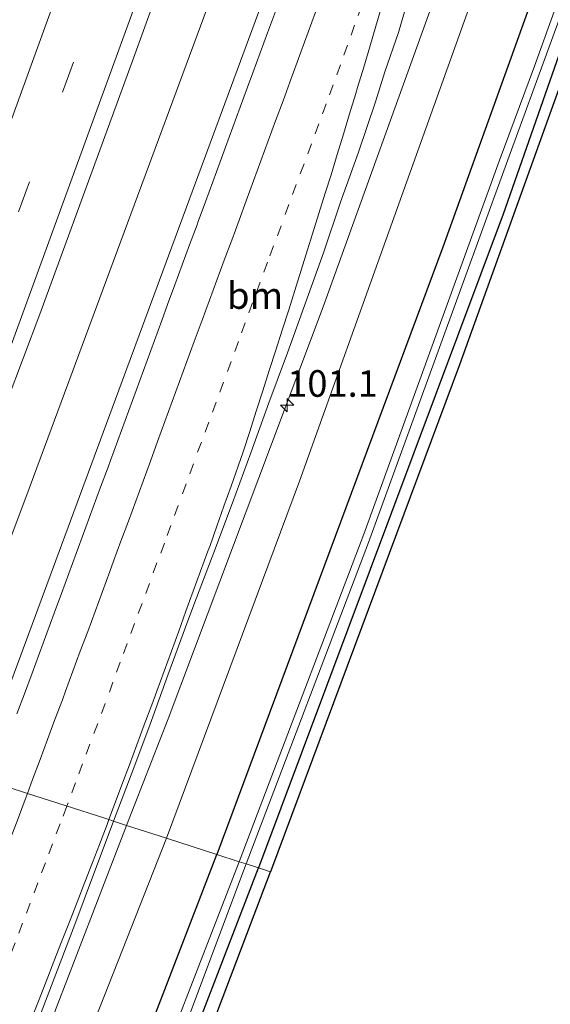
# Model space of a CAD drawing. Units: metres. Extents: x 168102 to 180001, y 512498 to 518753.
# Drawn here: x 174058 to 174107, y 515874 to 515967 of the extents above; entities that cross this region are included whole.
import ezdxf
from ezdxf.enums import TextEntityAlignment as Align

# ---------------------------------------------------------------- set-up
doc = ezdxf.new("R2010")
doc.units = ezdxf.units.M
doc.linetypes.add('VW-1-3_STREEP', pattern=[4, 1, -3])
doc.linetypes.add('VW-3-9_STREEP', pattern=[12, 3, -9])
doc.layers.get('0').update_dxf_attribs({"lineweight": 25})
for name, color, linetype, lineweight in [('B-ME-AM-KILOMETR-S-B1', 7, 'Continuous', 18), ('B-ME-BV-GELEIDECONSTRUCTIE-GELEIDERAIL-L-B1', 213, 'BV-GELEIDERAIL', 18), ('B-ME-GW-INSTEEKWATERGANG-L-B1', 10, 'Continuous', 25), ('B-ME-GW-KRUINLIJN-L-B1', 93, 'Continuous', 18), ('B-ME-GW-TEENLIJN-L-B1', 93, 'Continuous', 18), ('B-ME-IE-GRASLAND-GV-B6', 93, 'Continuous', 18), ('B-ME-IE-GRONDWERKLIJN-GROND_INGERICHT-GV-B6', 253, 'Continuous', 18), ('B-ME-IE-HULPGEOMETRIE-L-B1', 53, 'Continuous', 18), ('B-ME-KG-KADASTRAAL-OPNAMEDTMGRENS-L-B1', 10, 'Continuous', 25), ('B-ME-OG-WATER-GV-B6', 153, 'Continuous', 18), ('B-ME-VH-VERH_SOORT-BITUMEN-GV-B6', 8, 'IE-TERREINAFSCHEIDING-NATUURLIJK-HOUTWAL', 18), ('B-ME-VW-MARKERING-13STREEP-045-L-B1', 255, 'VW-1-3_STREEP', 18), ('B-ME-VW-MARKERING-39STREEP-015-L-B1', 255, 'VW-3-9_STREEP', 18), ('B-ME-VW-MARKERING-STREEP-015-L-B1', 7, 'Continuous', 18)]:
    doc.layers.add(name, color=color, linetype=linetype, lineweight=lineweight)
doc.styles.add('NLCS-ISO', font='NLCS-ISO.TTF')
doc.linetypes.add('BV-GELEIDERAIL', pattern='A,10,-3,[108,NLCS.SHX,S=1,R=0,X=0,Y=0],-3', length=16)
doc.linetypes.add('IE-TERREINAFSCHEIDING-NATUURLIJK-HOUTWAL', pattern='A,7,-1.5,[67,NLCS.SHX,S=0.75,R=45,X=0,Y=0],-1.5,7,-1.5,[70,NLCS.SHX,S=0.75,R=0,X=0,Y=0],-1.5', length=20)

# ---------------------------------------------------------------- blocks, each defined once
blk = doc.blocks.new('hecto')
for p, q in [((0, 0.625), (-0.625, 0)), ((0, -0.625), (0, 0.625)), ((-0.625, 0), (0.625, 0)), ((0.625, 0), (0, -0.625))]:
    blk.add_line(p, q)

msp = doc.modelspace()

# ---------------------------------------------------------------- linework, layer by layer
at = {"layer": 'B-ME-BV-GELEIDECONSTRUCTIE-GELEIDERAIL-L-B1'}
msp.add_polyline3d([(174166.5108, 516245.9856, -1.948), (174144.3062, 516173.5335, -2.061), (174123.902, 516108.798, -2.061), (174103.6, 516048.215, -2), (174084.066, 515991.536, -2.044), (174058.5993, 515922.7793, -1.971), (174048.8897, 515896.9449, -2.04)], dxfattribs=at)
at = {"layer": 'B-ME-GW-INSTEEKWATERGANG-L-B1'}
for points in [[(174193.836, 516237.234, -4.226), (174168.226, 516153.607, -4.22), (174151.563, 516101.716, -4.22), (174134.452, 516050.753, -4.22), (174115.113, 515994.585, -4.24), (174097.366, 515945.214, -4.228), (174076.123, 515888.16, -4.22)], [(174197.496, 516236.062, -4.342), (174183.199, 516188.647, -4.366), (174171.12, 516149.893, -4.309), (174155.502, 516101.368, -4.432), (174130.542, 516026.874, -4.432), (174103.037, 515948.308, -4.375), (174080.045, 515886.894, -4.316)], [(174011.204, 515727.487, -4.149), (174018.984, 515745.573, -4.179), (174034.871, 515783.23, -4.183), (174057.326, 515839.31, -4.216), (174076.123, 515888.16, -4.22)], [(174061.612, 515834.972, -4.317), (174061.297, 515836.361, -4.31), (174061.304, 515837.057, -4.31), (174061.5, 515838.19, -4.31), (174061.815, 515839.499, -4.31), (174062.443, 515841.171, -4.314), (174080.045, 515886.894, -4.316)]]:
    msp.add_polyline3d(points, dxfattribs=at)
at = {"layer": 'B-ME-GW-KRUINLIJN-L-B1'}
for points in [[(174185.72, 516239.834, -2.836), (174184.813, 516234.658, -2.9), (174183.545, 516230.138, -2.964), (174181.179, 516223.686, -3.03), (174162.157, 516165.648, -2.924), (174143.097, 516104.995, -2.973), (174120.588, 516037.976, -2.9), (174104.251, 515989.913, -2.932), (174086.136, 515939.608, -2.957), (174071.575, 515900.898, -2.977), (174067.65, 515890.893, -2.958)], [(173990.745, 515684.052, -3.269), (173990.99, 515685.802, -3.212), (173991.329, 515687.198, -3.191), (173993.284, 515691.511, -3.224), (173999.858, 515705.355, -3.273), (174008.001, 515723.163, -3.453), (174007.805, 515724.113, -3.371), (174007.457, 515724.913, -3.285), (174006.882, 515725.698, -3.269), (174005.898, 515726.782, -3.191), (174004.64, 515727.623, -3.171), (174003.971, 515728.493, -3.138), (174003.728, 515729.613, -3.073), (174003.971, 515731.39, -2.904), (174009.552, 515745.437, -2.897), (174027.067, 515788.2, -2.906), (174048.329, 515840.757, -2.942), (174067.65, 515890.893, -2.958)]]:
    msp.add_polyline3d(points, dxfattribs=at)
at = {"layer": 'B-ME-GW-TEENLIJN-L-B1'}
for points in [[(174189.255, 516238.701, -3.859), (174188.913, 516236.743, -3.895), (174188.684, 516234.238, -3.895), (174188.104, 516230.74, -3.896), (174187.152, 516227.832, -3.897), (174185.95, 516224.824, -3.898), (174185.413, 516223.933, -3.898), (174184.273, 516221.976, -3.898), (174176.326, 516196.144, -3.955), (174157.903, 516139.075, -3.947), (174138.245, 516076.825, -4.032), (174120.561, 516025.145, -4.008), (174101.629, 515972.736, -3.865), (174083.911, 515923.232, -3.882), (174071.403, 515889.682, -3.937)], [(174011.204, 515727.487, -4.149), (174008.592, 515729.563, -3.832), (174007.05, 515730.697, -3.832), (174006.901, 515730.914, -3.832), (174006.9, 515731.281, -3.832), (174014.916, 515750.312, -3.857), (174028.878, 515783.912, -3.893), (174043.667, 515819.738, -3.93), (174058.96, 515858.068, -3.93), (174071.403, 515889.682, -3.937)]]:
    msp.add_polyline3d(points, dxfattribs=at)
at = {"layer": 'B-ME-IE-GRASLAND-GV-B6'}
for points in [[(174044.314, 515898.421, -2.709), (174047.196, 515906.359, -2.66), (174059.511, 515938.906, -2.66), (174068.297, 515962.968, -2.627), (174079.97, 515995.208, -2.631), (174093.153, 516032.933, -2.631), (174104.767, 516067.644, -2.627), (174119.773, 516112.936, -2.639), (174134.063, 516156.666, -2.627), (174148.622, 516203.468, -2.59), (174161.982, 516247.436, -2.655), (174171.087, 516244.52, -2.459), (174153.103, 516185.503, -2.44), (174137.275, 516135.361, -2.431), (174122.525, 516090.218, -2.427), (174104.189, 516035.718, -2.43), (174083.349, 515976.198, -2.456), (174053.477, 515895.465, -2.432), (174044.314, 515898.421, -2.709)], [(174083.911, 515923.232, -3.882), (174101.629, 515972.736, -3.865), (174120.561, 516025.145, -4.008), (174138.245, 516076.825, -4.032), (174157.903, 516139.075, -3.947), (174176.326, 516196.144, -3.955), (174184.273, 516221.976, -3.898), (174185.413, 516223.933, -3.898), (174185.95, 516224.824, -3.898), (174187.152, 516227.832, -3.897), (174188.104, 516230.74, -3.896), (174188.684, 516234.238, -3.895), (174188.913, 516236.743, -3.895), (174189.255, 516238.701, -3.859), (174193.836, 516237.234, -4.226), (174168.226, 516153.607, -4.22), (174151.563, 516101.716, -4.22), (174134.452, 516050.753, -4.22), (174115.113, 515994.585, -4.24), (174097.366, 515945.214, -4.228), (174076.123, 515888.16, -4.22), (174071.403, 515889.682, -3.937), (174083.911, 515923.232, -3.882)], [(174076.123, 515888.16, -4.22), (174097.366, 515945.214, -4.228), (174115.113, 515994.585, -4.24), (174134.452, 516050.753, -4.22), (174151.563, 516101.716, -4.22), (174168.226, 516153.607, -4.22), (174193.836, 516237.234, -4.226)], [(174067.65, 515890.893, -2.958), (174071.575, 515900.898, -2.977), (174086.136, 515939.608, -2.957), (174104.251, 515989.913, -2.932), (174120.588, 516037.976, -2.9), (174143.097, 516104.995, -2.973), (174162.157, 516165.648, -2.924), (174181.179, 516223.686, -3.03)], [(174176.326, 516196.144, -3.955), (174157.903, 516139.075, -3.947), (174138.245, 516076.825, -4.032), (174120.561, 516025.145, -4.008), (174101.629, 515972.736, -3.865), (174083.911, 515923.232, -3.882), (174071.403, 515889.682, -3.937), (174067.65, 515890.893, -2.958)], [(174182.47, 516192.391, -5.35), (174175.417, 516169.852, -5.35), (174171.56, 516157.611, -5.35), (174168.09, 516146.216, -5.35), (174167.04, 516143.094, -5.35), (174166.046, 516139.661, -5.35), (174161.043, 516123.982, -5.35), (174156.674, 516110.509, -5.35), (174151.89, 516095.722, -5.35), (174146.946, 516080.648, -5.35), (174141.028, 516062.674, -5.35), (174134.848, 516044.92, -5.35), (174129.682, 516029.825, -5.35), (174123.62, 516012.055, -5.35), (174119.368, 516000, -5.35), (174117.455, 515994.575, -5.35), (174109.675, 515972.534, -5.35), (174105.982, 515962.215, -5.35), (174102.673, 515953.287, -5.35), (174089.937, 515918.256, -5.35), (174079.959, 515891.991, -5.35), (174078.232, 515887.479, -5.35), (174076.123, 515888.16, -4.22)], [(174183.199, 516188.647, -4.366), (174171.12, 516149.893, -4.309), (174155.502, 516101.368, -4.432), (174130.542, 516026.874, -4.432), (174103.037, 515948.308, -4.375), (174080.045, 515886.894, -4.316), (174078.885, 515887.269, -5.35)], [(174078.885, 515887.269, -5.35), (174090.384, 515917.455, -5.35), (174103.346, 515953.086, -5.35), (174112.059, 515976.903, -5.35), (174119.804, 515998.811, -5.35), (174120.221, 516000, -5.35), (174126.775, 516018.665, -5.35), (174133.65, 516038.822, -5.35), (174140.389, 516058.711, -5.35), (174147.546, 516080.106, -5.35), (174154.648, 516101.79, -5.35), (174161.775, 516123.515, -5.35), (174166.315, 516138.171, -5.35), (174167.641, 516141.965, -5.35), (174168.641, 516145.084, -5.35), (174170.239, 516150.726, -5.35), (174172.939, 516159.613, -5.35), (174177.4, 516173.865, -5.35)], [(174104.251, 515989.913, -2.932), (174086.136, 515939.608, -2.957), (174071.575, 515900.898, -2.977), (174067.65, 515890.893, -2.958), (174066.43, 515891.287, -2.9), (174068.076, 515895.632, -2.897), (174069.832, 515900.314, -2.894), (174071.544, 515905.012, -2.898), (174073.198, 515909.507, -2.88), (174074.082, 515911.845, -2.9), (174075.86, 515916.519, -2.865), (174077.603, 515921.205, -2.871), (174079.344, 515925.892, -2.868), (174081.025, 515930.602, -2.876), (174082.776, 515935.285, -2.866), (174084.477, 515939.987, -2.864), (174086.154, 515944.691, -2.866), (174087.743, 515949.431, -2.859), (174089.436, 515954.136, -2.874), (174091.029, 515958.876, -2.888), (174091.931, 515961.697, -2.887), (174093.216, 515965.382, -2.901), (174094.162, 515968.769, -2.852)], [(173996.796, 515719.915, -2.937), (173998.682, 515724.546, -2.935), (174000.759, 515729.096, -2.908), (174001.815, 515731.789, -2.848), (174010.043, 515750.793, -2.816), (174027.465, 515792.845, -2.816), (174043.627, 515832.834, -2.812), (174047.729, 515843.195, -2.824), (174051.96, 515853.604, -2.89), (174053.8, 515858.255, -2.89), (174055.628, 515862.912, -2.89), (174057.428, 515867.579, -2.894), (174059.238, 515872.242, -2.897), (174061.018, 515876.915, -2.903), (174062.796, 515881.589, -2.918), (174064.544, 515886.274, -2.895), (174066.304, 515890.955, -2.901), (174066.43, 515891.287, -2.9), (174067.65, 515890.893, -2.958)], [(174067.65, 515890.893, -2.958), (174048.329, 515840.757, -2.942), (174027.067, 515788.2, -2.906), (174009.552, 515745.437, -2.897), (174003.971, 515731.39, -2.904), (174003.728, 515729.613, -3.073), (174003.971, 515728.493, -3.138), (174004.64, 515727.623, -3.171), (174005.898, 515726.782, -3.191), (174006.882, 515725.698, -3.269), (174007.457, 515724.913, -3.285), (174007.805, 515724.113, -3.371), (174008.001, 515723.163, -3.453), (173999.858, 515705.355, -3.273)], [(174003.728, 515729.613, -3.073), (174003.971, 515731.39, -2.904), (174009.552, 515745.437, -2.897), (174027.067, 515788.2, -2.906), (174048.329, 515840.757, -2.942), (174067.65, 515890.893, -2.958), (174071.403, 515889.682, -3.937), (174058.96, 515858.068, -3.93), (174043.667, 515819.738, -3.93), (174028.878, 515783.912, -3.893), (174014.916, 515750.312, -3.857), (174006.9, 515731.281, -3.832), (174006.901, 515730.914, -3.832), (174007.05, 515730.697, -3.832), (174008.592, 515729.563, -3.832), (174011.204, 515727.487, -4.149), (174003.321, 515709.162, -4.118)], [(174071.403, 515889.682, -3.937), (174076.123, 515888.16, -4.22), (174057.326, 515839.31, -4.216), (174034.871, 515783.23, -4.183), (174018.984, 515745.573, -4.179), (174011.204, 515727.487, -4.149), (174008.592, 515729.563, -3.832), (174007.05, 515730.697, -3.832), (174006.901, 515730.914, -3.832), (174006.9, 515731.281, -3.832), (174014.916, 515750.312, -3.857), (174028.878, 515783.912, -3.893), (174043.667, 515819.738, -3.93), (174058.96, 515858.068, -3.93), (174071.403, 515889.682, -3.937)], [(174076.123, 515888.16, -4.22), (174078.232, 515887.479, -5.35), (174057.87, 515834.98, -5.35), (174041.241, 515793.781, -5.35), (174020.301, 515743.823, -5.35), (173998.542, 515693.545, -5.35), (173996.731, 515688.981, -5.35), (173996.043, 515687.216, -5.35), (173995.804, 515686.166, -5.35), (173995.688, 515685.325, -5.35), (173993.685, 515685.083, -4.118), (173993.984, 515686.872, -4.118), (173994.801, 515689.028, -4.118), (173996.033, 515692.217, -4.118), (174003.321, 515709.162, -4.118), (174011.204, 515727.487, -4.149), (174018.984, 515745.573, -4.179), (174034.871, 515783.23, -4.183), (174057.326, 515839.31, -4.216), (174076.123, 515888.16, -4.22)], [(174078.885, 515887.269, -5.35), (174080.045, 515886.894, -4.316), (174062.443, 515841.171, -4.314), (174061.815, 515839.499, -4.31), (174061.5, 515838.19, -4.31), (174061.304, 515837.057, -4.31), (174061.297, 515836.361, -4.31), (174061.612, 515834.972, -4.317), (174060.938, 515833.207, -5.35), (174059.159, 515833.309, -5.35), (174058.94, 515833.47, -5.35), (174058.823, 515833.794, -5.35), (174058.829, 515834.079, -5.35), (174058.969, 515834.531, -5.35), (174067.073, 515855.795, -5.35), (174078.885, 515887.269, -5.35)]]:
    msp.add_polyline3d(points, dxfattribs=at)
at = {"layer": 'B-ME-IE-GRONDWERKLIJN-GROND_INGERICHT-GV-B6'}
for points in [[(174080.045, 515886.894, -4.316), (174103.037, 515948.308, -4.375), (174130.542, 516026.874, -4.432), (174155.502, 516101.368, -4.432), (174171.12, 516149.893, -4.309), (174183.199, 516188.647, -4.366), (174197.496, 516236.062, -4.342), (174198.942, 516235.599, -4.327), (174187.512, 516198.239, -4.407), (174170.305, 516140.991, -4.228), (174137.884, 516042.417, -4.362), (174098.921, 515934.16, -4.362), (174081.19, 515886.525, -4.273), (174080.045, 515886.894, -4.316)], [(174080.045, 515886.894, -4.316), (174081.19, 515886.525, -4.273), (174061.612, 515834.972, -4.317), (174061.297, 515836.361, -4.31), (174061.304, 515837.057, -4.31), (174061.5, 515838.19, -4.31), (174061.815, 515839.499, -4.31), (174062.443, 515841.171, -4.314), (174080.045, 515886.894, -4.316)]]:
    msp.add_polyline3d(points, dxfattribs=at)
at = {"layer": 'B-ME-IE-HULPGEOMETRIE-L-B1'}
msp.add_polyline3d([(174054.786, 515895.042, -2.45), (174058.262, 515893.921, -2.511), (174061.893, 515892.75, -2.742), (174065.6, 515891.554, -2.841), (174066.19, 515891.364, -2.824), (174066.43, 515891.287, -2.9), (174067.65, 515890.893, -2.958), (174071.403, 515889.682, -3.937), (174076.123, 515888.16, -4.22), (174078.232, 515887.479, -5.35), (174078.885, 515887.269, -5.35), (174080.045, 515886.894, -4.316), (174081.19, 515886.525, -4.273)], dxfattribs=at)
at = {"layer": 'B-ME-KG-KADASTRAAL-OPNAMEDTMGRENS-L-B1'}
for points in [[(174198.942, 516235.599, -4.327), (174187.512, 516198.239, -4.407), (174170.305, 516140.991, -4.228), (174137.884, 516042.417, -4.362), (174098.921, 515934.16, -4.362), (174081.19, 515886.525, -4.273)], [(173999.772, 515685.649, -4.032), (174004.156, 515697.092, -4.069), (174033.01, 515763.968, -4.216), (174060.155, 515831.156, -4.322), (174060.557, 515832.209, -5.35), (174060.938, 515833.207, -5.35), (174061.612, 515834.972, -4.317), (174081.19, 515886.525, -4.273)]]:
    msp.add_polyline3d(points, dxfattribs=at)
at = {"layer": 'B-ME-OG-WATER-GV-B6'}
for points in [[(174078.232, 515887.479, -5.35), (174079.959, 515891.991, -5.35), (174089.937, 515918.256, -5.35), (174102.673, 515953.287, -5.35), (174105.982, 515962.215, -5.35), (174109.675, 515972.534, -5.35), (174117.455, 515994.575, -5.35), (174119.368, 516000, -5.35), (174123.62, 516012.055, -5.35), (174129.682, 516029.825, -5.35), (174134.848, 516044.92, -5.35), (174141.028, 516062.674, -5.35), (174146.946, 516080.648, -5.35), (174151.89, 516095.722, -5.35), (174156.674, 516110.509, -5.35), (174161.043, 516123.982, -5.35), (174166.046, 516139.661, -5.35), (174167.04, 516143.094, -5.35), (174168.09, 516146.216, -5.35), (174171.56, 516157.611, -5.35), (174175.417, 516169.852, -5.35), (174182.47, 516192.391, -5.35)], [(174177.4, 516173.865, -5.35), (174172.939, 516159.613, -5.35), (174170.239, 516150.726, -5.35), (174168.641, 516145.084, -5.35), (174167.641, 516141.965, -5.35), (174166.315, 516138.171, -5.35), (174161.775, 516123.515, -5.35), (174154.648, 516101.79, -5.35), (174147.546, 516080.106, -5.35), (174140.389, 516058.711, -5.35), (174133.65, 516038.822, -5.35), (174126.775, 516018.665, -5.35), (174120.221, 516000, -5.35), (174119.804, 515998.811, -5.35), (174112.059, 515976.903, -5.35), (174103.346, 515953.086, -5.35), (174090.384, 515917.455, -5.35), (174078.885, 515887.269, -5.35), (174078.232, 515887.479, -5.35)], [(173998.542, 515693.545, -5.35), (174020.301, 515743.823, -5.35), (174041.241, 515793.781, -5.35), (174057.87, 515834.98, -5.35), (174078.232, 515887.479, -5.35)], [(174078.232, 515887.479, -5.35), (174078.885, 515887.269, -5.35), (174067.073, 515855.795, -5.35), (174058.969, 515834.531, -5.35), (174058.829, 515834.079, -5.35), (174058.823, 515833.794, -5.35), (174058.94, 515833.47, -5.35), (174059.159, 515833.309, -5.35), (174060.938, 515833.207, -5.35), (174060.557, 515832.209, -5.35), (174058.863, 515832.108, -5.35), (174058.287, 515831.94, -5.35), (174057.927, 515831.757, -5.35), (174057.724, 515831.539, -5.35), (174057.472, 515830.929, -5.35), (174056.955, 515829.496, -5.35), (174041.026, 515790.233, -5.355), (174025.025, 515751.508, -5.35), (174000.641, 515695.902, -5.35)]]:
    msp.add_polyline3d(points, dxfattribs=at)
at = {"layer": 'B-ME-VH-VERH_SOORT-BITUMEN-GV-B6'}
for points in [[(174148.622, 516203.468, -2.59), (174134.063, 516156.666, -2.627), (174119.773, 516112.936, -2.639), (174104.767, 516067.644, -2.627), (174093.153, 516032.933, -2.631), (174079.97, 515995.208, -2.631), (174068.297, 515962.968, -2.627), (174059.511, 515938.906, -2.66), (174047.196, 515906.359, -2.66), (174044.314, 515898.421, -2.709), (174043.071, 515898.821, -2.685), (174039.535, 515899.962, -2.635), (174036.145, 515901.056, -2.818), (174032.927, 515902.094, -2.782)], [(174053.477, 515895.465, -2.432), (174083.349, 515976.198, -2.456)], [(174094.162, 515968.769, -2.852), (174093.216, 515965.382, -2.901), (174091.931, 515961.697, -2.887), (174091.029, 515958.876, -2.888), (174089.436, 515954.136, -2.874), (174087.743, 515949.431, -2.859), (174086.154, 515944.691, -2.866), (174084.477, 515939.987, -2.864), (174082.776, 515935.285, -2.866), (174081.025, 515930.602, -2.876), (174079.344, 515925.892, -2.868), (174077.603, 515921.205, -2.871), (174075.86, 515916.519, -2.865), (174074.082, 515911.845, -2.9), (174073.198, 515909.507, -2.88), (174071.544, 515905.012, -2.898), (174069.832, 515900.314, -2.894), (174068.076, 515895.632, -2.897), (174066.43, 515891.287, -2.9), (174066.19, 515891.364, -2.824), (174065.6, 515891.554, -2.841), (174061.893, 515892.75, -2.742), (174058.262, 515893.921, -2.511), (174054.786, 515895.042, -2.45)], [(173969.848, 515692.409, -2.469), (173998.583, 515758.723, -2.518), (174018.427, 515806.337, -2.493), (174040.999, 515862.846, -2.489), (174053.477, 515895.465, -2.432), (174054.786, 515895.042, -2.45), (174058.262, 515893.921, -2.511), (174061.893, 515892.75, -2.742), (174065.6, 515891.554, -2.841), (174066.19, 515891.364, -2.824), (174066.43, 515891.287, -2.9)], [(174066.43, 515891.287, -2.9), (174066.304, 515890.955, -2.901), (174064.544, 515886.274, -2.895), (174062.796, 515881.589, -2.918), (174061.018, 515876.915, -2.903), (174059.238, 515872.242, -2.897), (174057.428, 515867.579, -2.894), (174055.628, 515862.912, -2.89), (174053.8, 515858.255, -2.89), (174051.96, 515853.604, -2.89), (174047.729, 515843.195, -2.824), (174043.627, 515832.834, -2.812), (174027.465, 515792.845, -2.816), (174010.043, 515750.793, -2.816), (174001.815, 515731.789, -2.848), (174000.759, 515729.096, -2.908), (173998.682, 515724.546, -2.935), (173996.796, 515719.915, -2.937)]]:
    msp.add_polyline3d(points, dxfattribs=at)
at = {"layer": 'B-ME-VW-MARKERING-13STREEP-045-L-B1'}
for points in [[(174089.755, 515967.917, -2.724), (174089.08, 515966.082, -2.723), (174088.403, 515964.2, -2.719), (174087.74, 515962.358, -2.714), (174087.055, 515960.479, -2.712), (174086.403, 515958.692, -2.708), (174085.718, 515956.813, -2.706), (174085.025, 515954.914, -2.707), (174084.326, 515953.04, -2.701), (174083.604, 515951.104, -2.697), (174082.915, 515949.227, -2.697), (174082.177, 515947.217, -2.699), (174081.475, 515945.344, -2.703), (174080.899, 515943.806, -2.704), (174080.205, 515941.93, -2.706), (174079.485, 515939.984, -2.706), (174078.802, 515938.105, -2.706), (174078.167, 515936.359, -2.706), (174077.48, 515934.481, -2.705), (174076.769, 515932.537, -2.704), (174076.075, 515930.661, -2.703), (174075.374, 515928.767, -2.704), (174074.682, 515926.891, -2.707), (174073.938, 515924.871, -2.706), (174073.254, 515922.992, -2.71), (174072.508, 515920.944, -2.714), (174071.818, 515919.067, -2.714), (174071.211, 515917.414, -2.717), (174070.513, 515915.54, -2.717), (174069.8, 515913.623, -2.718), (174069.108, 515911.747, -2.722), (174068.41, 515909.855, -2.723), (174067.716, 515907.98, -2.724), (174067.064, 515906.218, -2.721), (174066.381, 515904.338, -2.724), (174065.653, 515902.331, -2.72), (174064.944, 515900.461, -2.721), (174064.212, 515898.531, -2.72), (174063.516, 515896.656, -2.724), (174062.858, 515894.884, -2.724), (174062.157, 515893.011, -2.723), (174062.041, 515892.702, -2.723)], [(174062.041, 515892.702, -2.723), (174061.412, 515891.022, -2.723), (174060.706, 515889.151, -2.726), (174060.031, 515887.359, -2.726), (174059.322, 515885.489, -2.727), (174058.599, 515883.579, -2.73), (174057.886, 515881.71, -2.73), (174057.18, 515879.861, -2.731), (174056.473, 515877.99, -2.729), (174055.748, 515876.074, -2.726), (174055.028, 515874.208, -2.723), (174054.3, 515872.318, -2.72)]]:
    msp.add_polyline3d(points, dxfattribs=at)
at = {"layer": 'B-ME-VW-MARKERING-39STREEP-015-L-B1'}
for points in [[(174156.912, 516249.06, -2.632), (174147.749, 516218.822, -2.611), (174140.782, 516196.175, -2.615), (174137.209, 516184.799, -2.615), (174131.033, 516165.069, -2.619), (174123.847, 516142.442, -2.619), (174119.332, 516128.425, -2.639), (174109.19, 516097.321, -2.639), (174097.943, 516063.565, -2.635), (174082.527, 516018.758, -2.668), (174062.677, 515962.6, -2.639), (174042.194, 515906.955, -2.631), (174039.535, 515899.962, -2.635)], [(174085.744, 515968.235, -2.63), (174085.058, 515966.356, -2.63), (174084.373, 515964.478, -2.629), (174083.687, 515962.599, -2.628), (174083.001, 515960.72, -2.629), (174082.354, 515958.947, -2.627), (174081.663, 515957.07, -2.622), (174080.972, 515955.193, -2.621), (174080.281, 515953.316, -2.618), (174079.591, 515951.439, -2.614), (174078.9, 515949.562, -2.611), (174078.228, 515947.736, -2.606), (174077.533, 515945.86, -2.599), (174076.838, 515943.985, -2.602), (174076.144, 515942.109, -2.596), (174075.449, 515940.234, -2.596), (174074.754, 515938.359, -2.594), (174074.006, 515936.339, -2.591), (174073.321, 515934.46, -2.591), (174072.635, 515932.581, -2.591), (174071.949, 515930.702, -2.592), (174071.263, 515928.824, -2.593), (174070.577, 515926.945, -2.589), (174069.902, 515925.094, -2.591), (174069.21, 515923.217, -2.594), (174068.518, 515921.341, -2.596), (174067.826, 515919.464, -2.597), (174067.134, 515917.588, -2.6), (174066.442, 515915.711, -2.599), (174066.086, 515914.745, -2.601), (174065.392, 515912.869, -2.603), (174064.699, 515910.994, -2.607), (174064.005, 515909.118, -2.612), (174063.312, 515907.242, -2.616), (174062.619, 515905.366, -2.617), (174061.925, 515903.49, -2.619), (174061.632, 515902.696, -2.618), (174060.932, 515900.823, -2.619), (174060.233, 515898.949, -2.622), (174059.534, 515897.075, -2.621), (174058.834, 515895.201, -2.62), (174058.346, 515893.894, -2.619)], [(174058.346, 515893.894, -2.619), (174058.135, 515893.328, -2.619), (174057.376, 515891.295, -2.622), (174056.669, 515889.424, -2.623), (174055.961, 515887.554, -2.625), (174055.254, 515885.683, -2.628), (174054.546, 515883.812, -2.63), (174053.838, 515881.942, -2.632), (174053.177, 515880.193, -2.632), (174052.46, 515878.326, -2.63), (174051.742, 515876.46, -2.629), (174051.024, 515874.593, -2.627), (174050.307, 515872.726, -2.628)]]:
    msp.add_polyline3d(points, dxfattribs=at)
at = {"layer": 'B-ME-VW-MARKERING-STREEP-015-L-B1'}
for points in [[(174153.418, 516250.179, -2.72), (174147.503, 516230.345, -2.729), (174140.513, 516207.509, -2.729), (174132.461, 516181.472, -2.729), (174124.497, 516156.336, -2.729), (174116.687, 516131.894, -2.729), (174109.102, 516108.578, -2.725), (174099.714, 516080.147, -2.729), (174089.916, 516051.154, -2.725), (174076.435, 516012.162, -2.835), (174062.548, 515972.966, -2.826), (174044.484, 515923.188, -2.822), (174036.145, 515901.056, -2.818)], [(174160.393, 516247.945, -2.579), (174147.861, 516206.513, -2.603), (174132.582, 516157.609, -2.603), (174121.211, 516122.067, -2.643), (174109.501, 516086.515, -2.635), (174091.333, 516032.873, -2.643), (174068.283, 515967.442, -2.594), (174047.904, 515911.6, -2.611), (174043.071, 515898.821, -2.685)], [(174065.993, 515891.427, -2.83), (174066.521, 515892.84, -2.831), (174067.22, 515894.713, -2.829), (174067.92, 515896.587, -2.828), (174068.619, 515898.461, -2.824), (174069.319, 515900.334, -2.824), (174070.019, 515902.208, -2.824), (174070.497, 515903.489, -2.824), (174071.183, 515905.368, -2.822), (174071.869, 515907.247, -2.822), (174072.554, 515909.126, -2.821), (174073.24, 515911.005, -2.817), (174073.925, 515912.883, -2.817), (174074.611, 515914.762, -2.817), (174075.297, 515916.641, -2.816), (174075.465, 515917.103, -2.816), (174076.133, 515918.988, -2.814), (174076.801, 515920.874, -2.814), (174077.469, 515922.759, -2.812), (174078.137, 515924.644, -2.81), (174078.617, 515925.999, -2.81), (174079.228, 515927.904, -2.804), (174079.839, 515929.808, -2.803), (174080.449, 515931.713, -2.799), (174081.06, 515933.617, -2.796), (174081.671, 515935.522, -2.795), (174082.282, 515937.426, -2.794), (174082.893, 515939.331, -2.791), (174083.473, 515941.14, -2.783), (174084.059, 515943.052, -2.781), (174084.646, 515944.964, -2.776), (174085.11, 515946.478, -2.766), (174085.717, 515948.384, -2.759), (174086.324, 515950.29, -2.757), (174086.867, 515951.997, -2.759), (174087.449, 515953.911, -2.764), (174088.03, 515955.825, -2.758), (174088.611, 515957.738, -2.759), (174089.193, 515959.652, -2.761), (174089.362, 515960.21, -2.762), (174089.931, 515962.128, -2.759), (174090.5, 515964.045, -2.769), (174091.068, 515965.963, -2.774), (174091.637, 515967.88, -2.771)], [(174081.642, 515967.36, -2.543), (174080.907, 515965.348, -2.542), (174080.216, 515963.471, -2.538), (174079.525, 515961.594, -2.537), (174079.028, 515960.244, -2.536), (174078.34, 515958.366, -2.536), (174077.651, 515956.489, -2.539), (174076.962, 515954.611, -2.543), (174076.46, 515953.24, -2.541), (174075.768, 515951.364, -2.534), (174075.076, 515949.487, -2.524), (174074.384, 515947.611, -2.507), (174074.276, 515947.317, -2.509), (174073.584, 515945.441, -2.515), (174072.893, 515943.564, -2.51), (174072.201, 515941.687, -2.509), (174071.51, 515939.811, -2.509), (174070.958, 515938.313, -2.509), (174070.27, 515936.435, -2.507), (174069.582, 515934.557, -2.508), (174068.894, 515932.679, -2.51), (174068.206, 515930.801, -2.507), (174067.519, 515928.923, -2.512), (174066.831, 515927.045, -2.51), (174066.143, 515925.167, -2.51), (174065.915, 515924.545, -2.512), (174065.222, 515922.669, -2.512), (174064.529, 515920.793, -2.514), (174063.836, 515918.917, -2.518), (174063.143, 515917.041, -2.52), (174062.922, 515916.442, -2.521), (174062.231, 515914.566, -2.525), (174061.539, 515912.689, -2.53), (174060.848, 515910.812, -2.533), (174060.157, 515908.935, -2.537), (174059.465, 515907.059, -2.538), (174058.774, 515905.182, -2.536), (174058.058, 515903.238, -2.54), (174057.356, 515901.365, -2.542)], [(174058.647, 515872.506, -2.818), (174059.374, 515874.369, -2.82), (174060.102, 515876.232, -2.824), (174060.829, 515878.095, -2.826), (174061.556, 515879.959, -2.828), (174062.283, 515881.822, -2.828), (174063.011, 515883.685, -2.825), (174063.738, 515885.548, -2.825), (174064.465, 515887.411, -2.825), (174065.121, 515889.092, -2.83), (174065.821, 515890.966, -2.83), (174065.993, 515891.427, -2.83)]]:
    msp.add_polyline3d(points, dxfattribs=at)

# ---------------------------------------------------------------- block references
at = {"layer": 'B-ME-AM-KILOMETR-S-B1', "rotation": 90}
msp.add_blockref('hecto', (174082.744, 515930.375, -3.042), dxfattribs=at)

# ---------------------------------------------------------------- texts
at = {"layer": 'B-ME-AM-KILOMETR-S-B1', "ltscale": 0.2, "style": 'NLCS-ISO'}
msp.add_text('101.1', height=2.5, dxfattribs=at).set_placement((174082.744, 515930.375, -3.042), align=Align.BOTTOM_LEFT)
at = {"layer": 'B-ME-VW-MARKERING-13STREEP-045-L-B1', "ltscale": 0.2, "style": 'NLCS-ISO'}
msp.add_text('bm', height=2.5, dxfattribs=at).set_placement((174079.7317, 515940.6685), align=Align.MIDDLE_CENTER)

doc.saveas('drawing.dxf')
